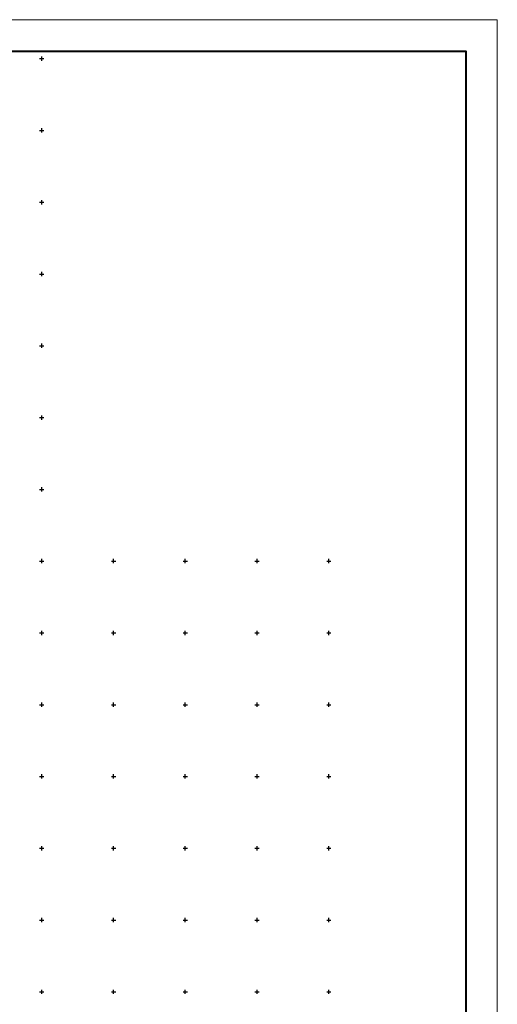
# Model space of a CAD drawing. Extents: x -932 to 11966, y -1892 to 1808.
# Drawn here: x 1349 to 1682, y 1122 to 1808 of the extents above; entities that cross this region are included whole.
import ezdxf

# ---------------------------------------------------------------- set-up
doc = ezdxf.new("R2010")
doc.units = 0
doc.header["$MEASUREMENT"] = 0
doc.linetypes.add('CONTI', pattern=[0])
doc.layers.add('SETKR', color=2, linetype='CONTI')

# ---------------------------------------------------------------- blocks, each defined once
blk = doc.blocks.new('BL_333')
at = {"color": 0}
for p, q in [((-3, 0), (3, 0)), ((0, -3), (0, 3))]:
    blk.add_line(p, q, dxfattribs=at)

msp = doc.modelspace()

# ---------------------------------------------------------------- linework, layer by layer
at = {"lineweight": 15}
msp.add_lwpolyline([(1681.87, -1892.48), (-931.73, -1892.48), (-931.73, 1807.92), (1681.87, 1807.92)], close=True, dxfattribs=at)
at = {"lineweight": 40}
msp.add_lwpolyline([(1659.87, -1870.48), (-843.73, -1870.48), (-843.73, 1785.92), (1659.87, 1785.92)], close=True, dxfattribs=at)

# ---------------------------------------------------------------- block references
at = {"layer": 'SETKR', "color": 254, "xscale": 0.5, "yscale": 0.5, "zscale": 0.5}
for p in [(1364.48, 1780.78), (1364.48, 1730.78), (1364.48, 1680.78), (1364.48, 1630.78), (1364.48, 1580.78), (1364.48, 1530.78), (1364.48, 1480.78), (1364.48, 1430.78), (1414.48, 1430.78), (1464.48, 1430.78), (1514.48, 1430.78), (1564.48, 1430.78), (1364.48, 1380.78), (1414.48, 1380.78), (1464.48, 1380.78), (1514.48, 1380.78), (1564.48, 1380.78), (1364.48, 1330.78), (1414.48, 1330.78), (1464.48, 1330.78), (1514.48, 1330.78), (1564.48, 1330.78), (1364.48, 1280.78), (1414.48, 1280.78), (1464.48, 1280.78), (1514.48, 1280.78), (1564.48, 1280.78), (1364.48, 1230.78), (1414.48, 1230.78), (1464.48, 1230.78), (1514.48, 1230.78), (1564.48, 1230.78), (1364.48, 1180.78), (1414.48, 1180.78), (1464.48, 1180.78), (1514.48, 1180.78), (1564.48, 1180.78), (1364.48, 1130.78), (1414.48, 1130.78), (1464.48, 1130.78), (1514.48, 1130.78), (1564.48, 1130.78)]:
    msp.add_blockref('BL_333', p, dxfattribs=at)

doc.saveas('drawing.dxf')
